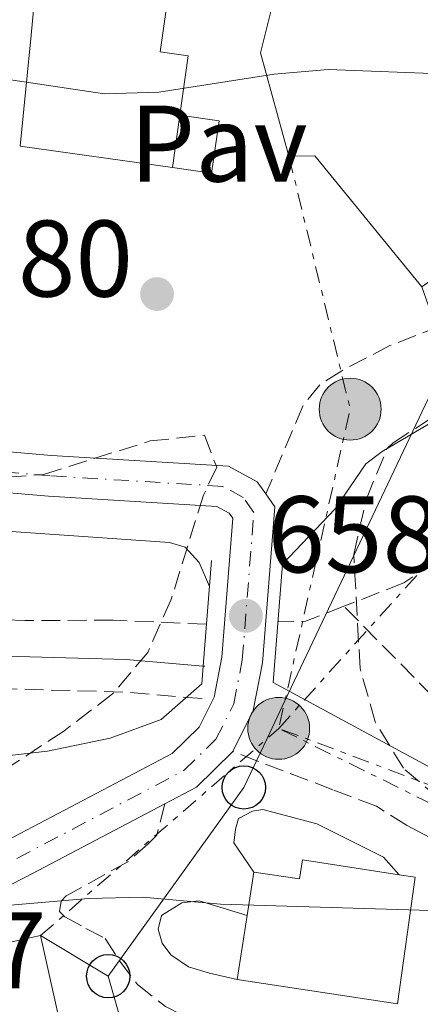
# Model space of a CAD drawing. Units: metres. Extents: x 617918 to 621376, y 4715554 to 4717926.
# Drawn here: x 619769 to 619806, y 4715699 to 4715790 of the extents above; entities that cross this region are included whole.
import ezdxf
from ezdxf.enums import TextEntityAlignment as Align

# ---------------------------------------------------------------- set-up
doc = ezdxf.new("R2010")
doc.units = ezdxf.units.M
doc.header["$MEASUREMENT"] = 0
for name, pattern in [('DGN Style 3', [2.435890702152634, 1.739921930109024, -0.6959687720436097]), ('DGN Style 4', [2.7856150101045474, 1.391937544087219, -0.6959687720436097, 0.001739921930109024, -0.6959687720436097]), ('DGN Style 7', [3.4798438602180486, 1.565929737098122, -0.6959687720436097, 0.5219765790327072, -0.6959687720436097])]:
    doc.linetypes.add(name, pattern=pattern)
for name, color, linetype, lineweight in [('Barranco lineal', 142, 'DGN Style 3', 13), ('Camino', 7, 'DGN Style 3', 0), ('Carretera', 9, 'Continuous', 0), ('Cota de punto acotado terreno', 7, 'Continuous', 0), ('Curva de nivel intermedia', 30, 'Continuous', 0), ('Edificio', 1, 'Continuous', 13), ('Eje de carretera', 7, 'DGN Style 4', 0), ('Línea  de muro-pared o tapia', 1, 'Continuous', 13), ('Línea blanca (vial)', 7, 'Continuous', 13), ('Línea eléctrica', 6, 'DGN Style 7', 0), ('Línea telefónica', 7, 'Continuous', 0), ('Margen derecho', 7, 'Continuous', 0), ('Pavimento', 7, 'Continuous', 0), ('Poste telefónico', 7, 'Continuous', 0), ('Poste tendido eléctrico', 7, 'Continuous', 0), ('Puente', 1, 'Continuous', 0), ('Punto acotado terreno (símbolo)', 7, 'Continuous', 0), ('Transformador', 7, 'Continuous', 0), ('Zona arbolada', 92, 'DGN Style 3', 0)]:
    doc.layers.add(name, color=color, linetype=linetype, lineweight=lineweight)
doc.styles.add('Style-Arial', font='arial.ttf')

# ---------------------------------------------------------------- blocks, each defined once
blk = doc.blocks.new('5PATER')
at = {"layer": 'Punto acotado terreno (símbolo)', "linetype": 'Continuous', "lineweight": 0}
h = blk.add_hatch(color=51, dxfattribs=at)
edge = h.paths.add_edge_path()
edge.add_ellipse((0, 0), major_axis=(-0.1095731443231308, -0.1110710700762829), ratio=0.9994222409660317, start_angle=0, end_angle=360)
blk = doc.blocks.new('5PELE')
at = {"layer": 'Transformador', "linetype": 'Continuous', "lineweight": 0}
h = blk.add_hatch(color=9, dxfattribs=at)
edge = h.paths.add_edge_path()
edge.add_arc((-2.000000476837158e-05, 0), 0.2850000000000001, 0, 360)
at = {"layer": 'Transformador', "color": 252, "linetype": 'Continuous', "lineweight": 0}
blk.add_circle((-2.000000476837158e-05, 0), 0.2850000000000001, dxfattribs=at)
blk = doc.blocks.new('5PTT')
at = {"layer": 'Poste telefónico', "color": 7, "linetype": 'Continuous', "lineweight": 30}
blk.add_circle((2.382683753967285e-05, 4.306399822235108e-05), 0.1995000005932858, dxfattribs=at)

msp = doc.modelspace()

# ---------------------------------------------------------------- linework, layer by layer
at = {"layer": 'Barranco lineal', "color": 142, "linetype": 'DGN Style 3', "lineweight": 13, "extrusion": (-0.01250508729567539, 0.0317575238881852, 0.9994173715061285), "elevation": 142662.5764447264, "flags": 128}
msp.add_lwpolyline([(-2304480.371713832, -4158284.899623919), (-2304476.577903083, -4158284.899623919), (-2304474.183239616, -4158285.778593133)], dxfattribs=at)
at = {"layer": 'Barranco lineal', "color": 142, "linetype": 'DGN Style 3', "lineweight": 13, "extrusion": (-0.3866242560066791, -0.3110633245386905, 0.8681942713438157), "elevation": -1705954.339138608, "flags": 128}
msp.add_lwpolyline([(-3285619.441720866, 2986059.306648462), (-3285626.504978647, 2986057.57356176), (-3285652.707389321, 2986054.550736115)], dxfattribs=at)
at = {"layer": 'Barranco lineal', "color": 142, "linetype": 'DGN Style 3', "lineweight": 13}
for points in [[(619834.1600000003, 4715761.560000001, 653.8899999999994), (619829.6799999997, 4715757.730000001, 653.75), (619815.2599999999, 4715745.289999999, 653.5), (619804.2400000002, 4715738.029999999, 653.5), (619798.7400000002, 4715735.869999999, 653.5)], [(619786.0899999999, 4715734.210000001, 653.25), (619777.4900000002, 4715734.58, 652.0099999999948), (619769.3499999996, 4715734.560000001, 651.5099999999948), (619726.1200000001, 4715736.060000001, 650), (619692.25, 4715736.77, 649.25), (619664, 4715736.480000001, 648.75), (619652.5300000003, 4715735.439999999, 648.75), (619642.0300000003, 4715733.609999999, 648.75), (619624.75, 4715727.65, 649), (619600.0499999998, 4715718.34, 648.75), (619571.1799999997, 4715709.42, 648.25), (619549.2599999999, 4715704.16, 646.5099999999948), (619534.75, 4715703.359999999, 645), (619498.0099999999, 4715704.33, 644.25), (619491.4699999997, 4715704.189999999, 644), (619486.2100000001, 4715703.600000001, 644), (619481.2800000003, 4715702.689999999, 644.25), (619475.7300000006, 4715700.980000001, 644.5), (619468.4600000001, 4715697.310000001, 644.75), (619467.9699999997, 4715696.930000001, 644.75)]]:
    msp.add_polyline3d(points, dxfattribs=at)
at = {"layer": 'Camino', "color": 7, "linetype": 'DGN Style 3', "lineweight": 0, "elevation": 655, "flags": 128}
msp.add_lwpolyline([(619785.6700000013, 4715727.36), (619778.4800000008, 4715727.960000001), (619760.9400000013, 4715728.460000002), (619745.5199999987, 4715728.16), (619732.9699999981, 4715727.76), (619723.0899999986, 4715726.560000002), (619715.1700000016, 4715725.180000001), (619709.4499999996, 4715723.590000002), (619705.7600000014, 4715722.57)], dxfattribs=at)
at = {"layer": 'Camino', "color": 7, "linetype": 'DGN Style 3', "lineweight": 0}
for points in [[(619837.4999999985, 4715758.109999999, 661.5200000000041), (619832.1599999988, 4715768.850000001, 659.029999999999), (619830.8799999979, 4715769.140000002, 658.529999999999), (619826.7399999984, 4715768.25, 658.279999999999), (619822.4600000002, 4715766.880000004, 657.7799999999991), (619812.1600000005, 4715763.470000002, 657.529999999999), (619802.9600000004, 4715759.870000001, 657.529999999999), (619798.5300000004, 4715757.560000001, 657.529999999999), (619796.510000002, 4715756.260000001, 657.529999999999), (619794.9499999996, 4715754.310000001, 657.529999999999), (619791.5399999988, 4715746.210000002, 657.6999999999971)], [(619804.4899999973, 4715715.699999999, 658.5800000000017), (619801.7199999979, 4715717.460000004, 658.3800000000048), (619797.699999999, 4715718.970000002, 657.8800000000047), (619788.4999999988, 4715722.490000002, 657.9400000000024)], [(619782.2399999981, 4715717.680000001, 658.3800000000048), (619781.5000000005, 4715714.790000002, 658.6300000000047), (619780.7199999982, 4715713.980000001, 658.8800000000047), (619778.8399999985, 4715712.34, 659.1300000000048), (619773.1599999989, 4715709.190000001, 659.8800000000048), (619772.6900000017, 4715708.700000001, 660.1199999999953), (619772.5500000009, 4715707.740000002, 660.3699999999955), (619773.0399999982, 4715707.270000001, 660.3699999999955), (619774.9800000006, 4715706.190000001, 660.8699999999953), (619776.760000002, 4715705.27, 660.8699999999953), (619778.0799999986, 4715703.220000003, 661.3699999999955), (619779.719999999, 4715701.020000001, 662.6199999999953), (619782.3200000008, 4715699, 663.1199999999955), (619786.6900000006, 4715696.77, 664.080000000002), (619791.0200000001, 4715695.52, 664.8600000000006), (619794.3799999974, 4715695.27, 665.1100000000006), (619797.2099999995, 4715695.230000001, 664.9499999999971)]]:
    msp.add_polyline3d(points, dxfattribs=at)
at = {"layer": 'Carretera', "color": 9, "linetype": 'Continuous', "lineweight": 0}
for points in [[(619746.6799999991, 4715751.92, 655.6999999999971), (619771.8200000004, 4715749.760000001, 656.6999999999971), (619788.1100000005, 4715748.770000001, 657.6999999999971), (619790.7600000014, 4715747.330000001, 657.6999999999971), (619791.5399999992, 4715746.210000001, 657.6999999999971), (619792.3700000007, 4715745.02, 657.6999999999971), (619791.2500000009, 4715730.67, 657.9400000000023), (619790.3900000004, 4715726.26, 657.9400000000023), (619788.4999999994, 4715722.490000002, 657.9400000000023), (619785.1499999989, 4715719.220000001, 658.1900000000023), (619782.2399999986, 4715717.679999999, 658.3800000000047), (619769.4899999992, 4715710.960000002, 659.1900000000023), (619755.4600000011, 4715703.81, 660.4400000000023)], [(619767.7500000002, 4715714.310000001, 659.1900000000023), (619782.9099999992, 4715722.300000001, 658.1900000000023), (619785.4100000004, 4715724.739999999, 657.9400000000023), (619786.7899999995, 4715727.490000002, 657.9400000000023), (619787.5100000014, 4715731.180000001, 657.9400000000023), (619788.5100000028, 4715743.970000002, 657.6999999999971), (619788.1799999997, 4715744.440000001, 657.6999999999971), (619787.050000001, 4715745.06, 657.6999999999971), (619771.5399999989, 4715746.000000001, 656.6999999999971), (619746.2700000001, 4715748.17, 655.6999999999971)]]:
    msp.add_polyline3d(points, dxfattribs=at)
at = {"layer": 'Curva de nivel intermedia', "color": 30, "linetype": 'Continuous', "lineweight": 0, "flags": 128}
for points, elevation in [([(619858.4600000001, 4715791.4), (619857.9900000007, 4715790.91), (619856.2300000016, 4715791.029999999), (619852.6799999999, 4715793.029999999), (619847.6799999997, 4715795.16), (619842.6900000009, 4715795.529999998), (619837.2999999997, 4715795.249999999), (619832.370000001, 4715794.349999999), (619827.97, 4715791.970000001), (619823.39, 4715788.73), (619818.79, 4715786.76), (619813.8200000012, 4715785.390000001), (619808.4200000011, 4715784.88), (619797.280000001, 4715785.289999999), (619792.300000001, 4715784.88), (619781.6799999994, 4715783.199999999), (619776.6800000014, 4715783.05), (619766.1600000005, 4715784.619999998)], 660.0000000000001), ([(619832.1299999997, 4715766.59), (619818.8600000015, 4715759.92), (619802.2699999998, 4715750.109999999), (619800.740000001, 4715748.99), (619797.9400000003, 4715744.84), (619793.0900000001, 4715739.74)], 655), ([(619792.2100000015, 4715728.859999999), (619808.6800000003, 4715719.949999998), (619813.6800000004, 4715717.829999999), (619817.2099999997, 4715717.099999999), (619817.3399999995, 4715718.539999997), (619813.03, 4715725.63), (619811.3400000002, 4715730.34), (619811.7200000002, 4715734.869999998), (619814.0500000014, 4715737.470000001), (619829.4500000018, 4715749.300000001), (619832.8700000017, 4715752.899999999), (619834.4200000007, 4715755.470000001), (619834.6799999999, 4715760.279999999)], 655), ([(619760.1500000001, 4715743.300000002), (619782.6699999995, 4715741.75), (619784.1200000001, 4715741.300000001), (619785.4200000011, 4715739.890000001), (619786.3500000008, 4715737.7)], 655), ([(619785.6600000003, 4715728.720000002), (619781.9000000006, 4715725.439999999), (619777.2100000012, 4715723.730000001), (619771.4300000012, 4715722.529999999), (619764.4200000016, 4715721.709999999), (619747.3405065032, 4715721.632935168), (619746.690000002, 4715721.630000001)], 655), ([(619765.5000000012, 4715708.119999999), (619775.2199999997, 4715708.96), (619780.2199999997, 4715709.080000001), (619787.3600000012, 4715708.430000001), (619808.7699999998, 4715707.769999999), (619813.7499999999, 4715706.439999999), (619820.850000001, 4715702.920000001), (619828.8300000007, 4715695.75), (619831.0700000002, 4715695.320000002), (619835.6900000003, 4715695.899999999), (619845.5400000007, 4715694.199999999), (619853.9699999995, 4715692.300000001), (619859.2500000013, 4715691.609999998), (619864.6800000005, 4715691.729999999), (619874.8399999995, 4715694.500000001)], 660.0000000000001)]:
    msp.add_lwpolyline(points, dxfattribs=dict(at, elevation=elevation))
at = {"layer": 'Edificio', "color": 51, "linetype": 'Continuous', "lineweight": 13, "extrusion": (0.004285255627059314, 0.03043791866275623, 0.9995274732050592), "elevation": 146859.7682892179, "flags": 128}
msp.add_lwpolyline([(43704.86218327575, -4753866.390132052), (43704.86218327563, -4753861.510193527)], dxfattribs=at)
at = {"layer": 'Edificio', "color": 51, "linetype": 'Continuous', "lineweight": 13, "elevation": 666.7400000000052, "flags": 128}
for points in [[(619789.8200000003, 4715707.4), (619790.4299999997, 4715711.390000001)], [(619788.9199999999, 4715701.49), (619789.8200000003, 4715707.4)]]:
    msp.add_lwpolyline(points, dxfattribs=at)
at = {"layer": 'Edificio', "color": 1, "linetype": 'Continuous', "lineweight": 13, "extrusion": (-0.06228055464564648, -0.02838871803774206, 0.9976548567521757), "elevation": -171806.0613032007, "flags": 128}
msp.add_lwpolyline([(-4033888.279352537, 2513985.513217079), (-4033892.724913754, 2513964.620682875), (-4033903.651821081, 2513966.958309079), (-4033899.206259863, 2513987.850843282), (-4033888.279352537, 2513985.513217079)], close=True, dxfattribs=at)
at = {"layer": 'Edificio', "color": 51, "linetype": 'Continuous', "lineweight": 13, "extrusion": (-0.06228055464564648, -0.02838871803774206, 0.9976548567521757), "elevation": -171806.0613032008, "flags": 128}
msp.add_lwpolyline([(-4033899.206259863, 2513987.850843282), (-4033903.651821081, 2513966.958309079), (-4033892.724913754, 2513964.620682875), (-4033888.279352537, 2513985.513217079), (-4033899.206259863, 2513987.850843282)], dxfattribs=at)
at = {"layer": 'Edificio', "color": 1, "linetype": 'Continuous', "lineweight": 13}
for points in [[(619796.2000000002, 4715813.939999999, 671.6600000000036), (619799.1799999997, 4715801.869999999, 668.2299999999959), (619789.3099999996, 4715800.220000001, 668.2299999999959), (619781.6299999999, 4715801.01, 668.2299999999959), (619780.6600000003, 4715794.130000001, 667.9199999999983), (619782.79, 4715793.83, 667.9199999999983), (619781.8200000003, 4715786.939999999, 665.429999999993), (619784.4000000004, 4715786.57, 665.429999999993), (619783.6200000001, 4715781.100000001, 665.5899999999965), (619782.9400000004, 4715776.27, 665.7400000000052), (619768.9299999997, 4715778.25, 665.1100000000006), (619769.9299999997, 4715788.470000001, 666.0500000000029), (619771.0999999996, 4715800.949999999, 667.9199999999983), (619772.2199999997, 4715808, 670.1000000000058), (619777.9800000006, 4715807.480000001, 670.1000000000058), (619777.9500000002, 4715809.08, 669.4799999999959)], [(619825.5199999996, 4715795.869999999, 667.2599999999948), (619825.8899999997, 4715793.49, 667.0099999999948), (619825.7800000003, 4715791.57, 667.0099999999948), (619823.8399999999, 4715785.140000001, 667.0099999999948), (619820.6299999999, 4715778.369999999, 663.7599999999948), (619818.6200000001, 4715775.449999999, 664.0099999999948), (619815.3399999999, 4715772.029999999, 663.7599999999948), (619805.9000000004, 4715765.279999999, 663.7599999999948), (619796.0700000003, 4715777.359999999, 663.0200000000041), (619793.6699999999, 4715777.310000001, 662.7700000000041), (619791.0700000003, 4715786.83, 664.2599999999948), (619793.5700000003, 4715796.939999999, 665.7599999999948), (619798.8099999996, 4715797.279999999, 665.5800000000017), (619801.0599999996, 4715797.42, 665.5099999999948), (619801.6200000001, 4715793.92, 665.5099999999948), (619806.54, 4715794.99, 665.7599999999948), (619803.5499999998, 4715800.51, 665.2599999999948), (619815.9600000001, 4715810.039999999, 665.2599999999948), (619818.75, 4715806.27, 664.0099999999948), (619822.6900000004, 4715801.4, 667.2599999999948)], [(619805.2999999998, 4715710.92, 667.4900000000052), (619803.6600000003, 4715699.25, 667.4900000000052), (619788.9199999999, 4715701.49, 666.7400000000052), (619789.8200000003, 4715707.4, 666.7400000000052), (619790.4299999997, 4715711.390000001, 666.7400000000052), (619794.6399999997, 4715710.75, 667.4900000000052), (619794.9100000003, 4715712.5, 667.4900000000052), (619803.8300000001, 4715711.140000001, 667.4900000000052)]]:
    msp.add_polyline3d(points, close=True, dxfattribs=at)
at = {"layer": 'Edificio', "color": 51, "linetype": 'Continuous', "lineweight": 13}
for points in [[(619782.9400000004, 4715776.27, 665.7400000000052), (619768.9299999997, 4715778.25, 665.1100000000006), (619769.9299999997, 4715788.470000001, 666.0500000000029), (619771.0999999996, 4715800.949999999, 667.9199999999983), (619772.2199999997, 4715808, 670.1000000000058), (619777.9800000006, 4715807.480000001, 670.1000000000058), (619777.9500000002, 4715809.08, 669.4799999999959), (619796.2000000002, 4715813.939999999, 671.6600000000036), (619799.1799999997, 4715801.869999999, 668.2299999999959), (619789.3099999996, 4715800.220000001, 668.2299999999959), (619781.6299999999, 4715801.01, 668.2299999999959), (619780.6600000003, 4715794.130000001, 667.9199999999983), (619782.79, 4715793.83, 667.9199999999983), (619781.8200000003, 4715786.939999999, 665.429999999993), (619784.4000000004, 4715786.57, 665.429999999993), (619783.6200000001, 4715781.100000001, 665.5899999999965)], [(619803.5499999998, 4715800.51, 665.2599999999948), (619815.9600000001, 4715810.039999999, 665.2599999999948), (619818.75, 4715806.27, 664.0099999999948), (619822.6900000004, 4715801.4, 667.2599999999948), (619825.5199999996, 4715795.869999999, 667.2599999999948), (619825.8899999997, 4715793.49, 667.0099999999948), (619825.7800000003, 4715791.57, 667.0099999999948), (619823.8399999999, 4715785.140000001, 667.0099999999948), (619820.6299999999, 4715778.369999999, 663.7599999999948), (619818.6200000001, 4715775.449999999, 664.0099999999948), (619815.3399999999, 4715772.029999999, 663.7599999999948), (619805.9000000004, 4715765.279999999, 663.7599999999948), (619796.0700000003, 4715777.359999999, 663.0200000000041), (619793.6699999999, 4715777.310000001, 662.7700000000041), (619791.0700000003, 4715786.83, 664.2599999999948), (619793.5700000003, 4715796.939999999, 665.7599999999948), (619798.8099999996, 4715797.279999999, 665.5800000000017)], [(619790.4299999997, 4715711.390000001, 666.7400000000052), (619794.6399999997, 4715710.75, 667.4900000000052), (619794.9100000003, 4715712.5, 667.4900000000052), (619803.8300000001, 4715711.140000001, 667.4900000000052)], [(619803.8300000001, 4715711.140000001, 667.4900000000052), (619805.2999999998, 4715710.92, 667.4900000000052), (619803.6600000003, 4715699.25, 667.4900000000052), (619788.9199999999, 4715701.49, 666.7400000000052)]]:
    msp.add_polyline3d(points, dxfattribs=at)
at = {"layer": 'Eje de carretera', "color": 7, "linetype": 'DGN Style 4', "lineweight": 0}
msp.add_polyline3d([(619768.6200000015, 4715712.630000004, 659.1900000000023), (619784.0300000008, 4715720.76, 658.1900000000023), (619786.9499999976, 4715723.62, 657.9400000000024), (619788.5899999985, 4715726.87, 657.9400000000024), (619789.3799999995, 4715730.920000001, 657.9400000000024), (619790.4400000012, 4715744.49, 657.6999999999971), (619789.4699999989, 4715745.880000001, 657.6999999999971), (619787.579999998, 4715746.910000001, 657.6999999999971), (619771.6799999991, 4715747.880000001, 656.6999999999972), (619746.4799999997, 4715750.040000003, 655.6999999999972)], dxfattribs=at)
at = {"layer": 'Línea  de muro-pared o tapia', "color": 1, "linetype": 'Continuous', "lineweight": 13}
msp.add_polyline3d([(619782.9400000004, 4715776.27, 662.3000000000029), (619786.5499999998, 4715775.76, 661.9900000000052), (619787.2400000002, 4715780.59, 662.3000000000029), (619783.6200000001, 4715781.100000001, 662.6199999999953)], dxfattribs=at)
at = {"layer": 'Línea blanca (vial)', "color": 7, "linetype": 'Continuous', "lineweight": 13, "extrusion": (0.05414692052975359, 0.02085217846586791, 0.998315229599535), "elevation": 132549.5571339049, "flags": 128}
msp.add_lwpolyline([(4177941.383082433, -2269231.860066304), (4177939.535451428, -2269227.551451715), (4177939.144118606, -2269224.276904628)], dxfattribs=at)
at = {"layer": 'Línea blanca (vial)', "color": 7, "linetype": 'Continuous', "lineweight": 13}
for points in [[(619420.2500000006, 4715730.529999999, 652.2400000000052), (619429.7699999979, 4715732.86, 652.2400000000052), (619464.3599999996, 4715738.630000002, 651.9700000000014), (619465.5599999977, 4715738.830000001, 651.9600000000064), (619495.4399999998, 4715743.940000001, 652.4600000000065), (619533.4600000002, 4715750.830000003, 653.4600000000065), (619560.1099999981, 4715755.240000002, 654.1999999999971), (619578.0299999998, 4715757.720000001, 654.4499999999971), (619604.0699999996, 4715760.680000001, 654.6999999999972), (619643.1099999994, 4715764.570000002, 654.9499999999972), (619652.4899999981, 4715764.770000001, 654.9499999999972), (619665.7699999996, 4715764.07, 654.9499999999972), (619723.1099999987, 4715755.060000001, 655.4499999999973), (619746.6799999987, 4715751.92, 655.6999999999972), (619771.82, 4715749.760000001, 656.6999999999972), (619788.11, 4715748.770000001, 657.6999999999971), (619790.7600000009, 4715747.330000001, 657.6999999999971), (619791.5399999988, 4715746.210000002, 657.6999999999971)], [(619510.2100000001, 4715742.790000002, 652.8300000000019), (619534.1099999985, 4715747.119999999, 653.4600000000065), (619560.6800000003, 4715751.520000001, 654.1999999999971), (619578.5100000004, 4715753.980000001, 654.4499999999971), (619604.4699999975, 4715756.930000002, 654.6999999999972), (619643.3399999995, 4715760.800000001, 654.9499999999972), (619652.4299999999, 4715761.000000002, 654.9499999999972), (619665.3799999984, 4715760.32, 654.9499999999972), (619722.57, 4715751.33, 655.4499999999973), (619746.2699999996, 4715748.17, 655.6999999999972), (619771.5399999984, 4715746.000000001, 656.6999999999972), (619787.0500000005, 4715745.060000001, 657.6999999999971), (619788.1799999992, 4715744.440000001, 657.6999999999971), (619788.5100000025, 4715743.970000002, 657.6999999999971), (619787.5100000009, 4715731.180000001, 657.9400000000024), (619786.789999999, 4715727.490000002, 657.9400000000024), (619785.4099999999, 4715724.74, 657.9400000000024), (619782.9099999988, 4715722.300000002, 658.1900000000023), (619767.7499999999, 4715714.310000001, 659.1900000000023), (619753.6999999994, 4715707.140000001, 660.4400000000024), (619736.4999999997, 4715697.67, 661.9400000000023), (619733.4599999997, 4715696.060000001, 662.2799999999991)], [(619791.5399999988, 4715746.210000002, 657.6999999999971), (619792.3700000002, 4715745.020000001, 657.6999999999971), (619791.2500000005, 4715730.67, 657.9400000000024), (619790.3899999999, 4715726.26, 657.9400000000024), (619788.4999999988, 4715722.490000002, 657.9400000000024)], [(619782.2399999981, 4715717.680000001, 658.3800000000048), (619769.4899999987, 4715710.960000004, 659.1900000000023), (619755.4600000007, 4715703.810000001, 660.4400000000024), (619750.0000000001, 4715700.940000001, 660.8800000000048)]]:
    msp.add_polyline3d(points, dxfattribs=at)
at = {"layer": 'Línea eléctrica', "color": 6, "linetype": 'DGN Style 7', "lineweight": 0, "extrusion": (0.3143243808027174, -0.03873128301358614, 0.948525208599703), "elevation": 12793.5280796588, "flags": 128}
msp.add_lwpolyline([(4756177.416611074, -36234.96834084962), (4756154.991181266, -36243.87262060563), (4756127.580129155, -36241.04376124404), (4756125.007160204, -36240.77822551306)], dxfattribs=at)
at = {"layer": 'Línea eléctrica', "color": 6, "linetype": 'DGN Style 7', "lineweight": 0, "extrusion": (-0.656553171299116, 0.7542797446868661, 3.491375523136145e-06), "elevation": 3150048.682253006, "flags": 128}
msp.add_lwpolyline([(-3563591.995552703, 649.9119971380593), (-3563619.631576227, 646.6406971380317), (-3563621.056399215, 646.4719971380359)], dxfattribs=at)
at = {"layer": 'Línea eléctrica', "color": 6, "linetype": 'DGN Style 7', "lineweight": 0, "extrusion": (0.03464245963025696, -0.0129686585670636, 0.999315622756763), "elevation": -39028.45782243008, "flags": 128}
msp.add_lwpolyline([(4633699.667236779, 1072117.075899722), (4633699.667236779, 1072150.327813952)], dxfattribs=at)
at = {"layer": 'Línea eléctrica', "color": 6, "linetype": 'DGN Style 7', "lineweight": 0}
for points in [[(619792.7300000006, 4715724.619999999, 657.4700000000012), (619816.2199999979, 4715750.660000001, 654.0800000000017), (619838.4400000023, 4715773.5, 657.4199999999983), (619858.4600000005, 4715791.399999999, 660)], [(620071.29, 4715590.460000001, 696.2599999999948), (619989.4299999988, 4715631.36, 685.8500000000058), (619915.1099999989, 4715659.400000001, 673.4900000000052), (619879.030000001, 4715678.149999999, 665.1999999999971), (619849.120000002, 4715694.569999999, 659.5599999999977), (619816.2199999979, 4715713.000000001, 657.4400000000023), (619792.7300000006, 4715724.619999999, 657.4700000000012)]]:
    msp.add_polyline3d(points, dxfattribs=at)
at = {"layer": 'Línea telefónica', "color": 7, "linetype": 'Continuous', "lineweight": 0, "extrusion": (-0.1677795376608681, 0.1007215844212462, 0.9806656867526156), "elevation": 371636.6054543786, "flags": 128}
msp.add_lwpolyline([(-4362106.275660893, -1859007.828666404), (-4362106.275660893, -1859000.41901054)], dxfattribs=at)
at = {"layer": 'Línea telefónica', "color": 7, "linetype": 'Continuous', "lineweight": 0, "extrusion": (-0.9656166196968494, -0.2458196412460228, 0.08460051857351103), "elevation": -1757623.09903026, "flags": 128}
msp.add_lwpolyline([(-4417041.979059529, 149895.5687681054), (-4416954.564844046, 149925.3856631699), (-4416921.620456471, 149933.3441949054)], dxfattribs=at)
at = {"layer": 'Línea telefónica', "color": 7, "linetype": 'Continuous', "lineweight": 0}
msp.add_polyline3d([(619777.0399999997, 4715701.8, 662.3600000000006), (619789.5199999987, 4715719.180000001, 658.1000000000058), (619791.6552852681, 4715723.684527504, 657.9357000000019), (619793.2946386022, 4715727.142853322, 657.809500000003), (619808.2300000016, 4715758.649999999, 656.6600000000036), (619805.899999998, 4715765.279999999, 657.9900000000052)], dxfattribs=at)
at = {"layer": 'Margen derecho', "color": 7, "linetype": 'Continuous', "lineweight": 0, "elevation": 655.0000000000001, "flags": 128}
msp.add_lwpolyline([(619785.9200000018, 4715730.350000001), (619785.7872425122, 4715730.361139212), (619778.6499999985, 4715730.960000001), (619760.9600000015, 4715731.470000001), (619745.4400000004, 4715731.16), (619732.7399999979, 4715730.750000001), (619722.6499999983, 4715729.53), (619714.5100000021, 4715728.110000002), (619708.6499999971, 4715726.480000001), (619704.9600000012, 4715725.460000002)], dxfattribs=at)
at = {"layer": 'Margen derecho', "color": 7, "linetype": 'Continuous', "lineweight": 0}
for points in [[(619804.4899999973, 4715715.699999999, 658.5800000000017), (619808.8500000002, 4715713.400000001, 658.3300000000017), (619812.8700000013, 4715712.050000001, 658.3300000000017), (619818.3200000006, 4715711.050000002, 658.3300000000017), (619823.4300000003, 4715711.000000001, 658.5800000000017), (619825.6499999977, 4715711.689999999, 658.5800000000017), (619830.5300000014, 4715714.830000003, 658.5800000000017), (619840.0199999998, 4715723.470000001, 659.0800000000019)], [(619790.4300000002, 4715711.390000002, 660.1900000000023), (619788.6099999985, 4715714.070000002, 659.1900000000023), (619788.7499999992, 4715715.350000001, 658.6900000000024), (619789.0399999976, 4715716.310000001, 658.4400000000023), (619790.3099999971, 4715716.980000002, 658.1900000000023), (619791.2600000015, 4715717.160000001, 658.1900000000023), (619796.2399999971, 4715715.830000001, 658.6900000000024), (619802.3700000005, 4715712.770000001, 659.1900000000023), (619803.8299999977, 4715711.140000002, 659.9400000000024)], [(619788.9200000013, 4715701.49, 662.9299999999931), (619786.36, 4715702.070000002, 662.6799999999932), (619784.4299999987, 4715702.67, 661.9299999999931), (619782.8099999982, 4715703.75, 661.4400000000024), (619781.9899999978, 4715704.850000001, 660.9400000000023), (619781.6399999991, 4715706.119999999, 660.4400000000024), (619781.9299999997, 4715707.400000002, 659.6900000000024), (619783.8200000006, 4715708.560000002, 659.4400000000023), (619785.4099999999, 4715708.75, 659.6900000000024), (619789.8199999998, 4715707.400000002, 660.1900000000023)]]:
    msp.add_polyline3d(points, dxfattribs=at)
at = {"layer": 'Puente', "color": 1, "linetype": 'Continuous', "lineweight": 0, "elevation": 657.4900000000052, "flags": 128}
msp.add_lwpolyline([(619786.54, 4715740.07), (619785.7872000001, 4715730.361099999), (619785.6600000003, 4715728.720000001)], dxfattribs=at)
at = {"layer": 'Puente', "color": 1, "linetype": 'Continuous', "lineweight": 0, "extrusion": (-0.003688993236367045, -0.04560937093544002, 0.998952539719368), "elevation": -216711.2845101375, "flags": 128}
msp.add_lwpolyline([(237597.0563726086, 4745400.441959249), (237597.0563726086, 4745411.368935044)], dxfattribs=at)
at = {"layer": 'Zona arbolada', "color": 92, "linetype": 'DGN Style 3', "lineweight": 0}
for points in [[(619807.54, 4715718.100000001, 658.9499999999971), (619804.2199999997, 4715720.939999999, 658.9499999999971), (619801.6200000001, 4715725.210000001, 658.9499999999971), (619800.2199999997, 4715730.140000001, 658.429999999993), (619799.6399999997, 4715740.640000001, 659.4499999999971), (619800.8099999996, 4715745.77, 659.9499999999971), (619802.7199999997, 4715750.4, 660.429999999993), (619803.2599999999, 4715750.930000001, 660.4499999999971), (619810.5, 4715755.560000001, 660.4499999999971)], [(619807.54, 4715718.100000001, 658.9499999999971), (619804.2199999997, 4715720.939999999, 658.9499999999971), (619801.6200000001, 4715725.210000001, 658.9499999999971), (619800.2199999997, 4715730.140000001, 658.429999999993), (619799.6399999997, 4715740.640000001, 659.4499999999971), (619800.8099999996, 4715745.77, 659.9499999999971), (619802.7199999997, 4715750.4, 660.429999999993), (619803.2599999999, 4715750.930000001, 660.4499999999971), (619810.5, 4715755.560000001, 660.4499999999971)], [(619765.3300000001, 4715747.560000001, 659.9499999999971), (619771.0700000003, 4715748, 660.4499999999971), (619780.9000000004, 4715751.09, 660.4499999999971), (619785.8899999997, 4715751.609999999, 660.4499999999971), (619787.0199999996, 4715748.67, 660.9400000000023), (619785.7999999998, 4715746.09, 660.9400000000023), (619782.8099999996, 4715736.439999999, 660.9400000000023), (619780.6799999997, 4715731.609999999, 660.9400000000023), (619777.4400000004, 4715727.789999999, 660.9400000000023), (619772.9400000004, 4715724.369999999, 660.9400000000023), (619767.5, 4715720.789999999, 660.9400000000023)], [(619765.3300000001, 4715747.560000001, 659.9499999999971), (619771.0700000003, 4715748, 660.4499999999971), (619780.9000000004, 4715751.09, 660.4499999999971), (619785.8899999997, 4715751.609999999, 660.4499999999971), (619787.0199999996, 4715748.67, 660.9400000000023), (619785.7999999998, 4715746.09, 660.9400000000023), (619782.8099999996, 4715736.439999999, 660.9400000000023), (619780.6799999997, 4715731.609999999, 660.9400000000023), (619777.4400000004, 4715727.789999999, 660.9400000000023), (619772.9400000004, 4715724.369999999, 660.9400000000023), (619767.5, 4715720.789999999, 660.9400000000023)]]:
    msp.add_polyline3d(points, dxfattribs=at)

# ---------------------------------------------------------------- block references
at = {"layer": 'Poste telefónico', "color": 7, "linetype": 'Continuous', "lineweight": 0, "xscale": 10, "yscale": 10, "zscale": 10}
for p in [(619789.5199999987, 4715719.180000001, 658.1000000000058), (619777.0399999997, 4715701.8, 662.3600000000006)]:
    msp.add_blockref('5PTT', p, dxfattribs=at)
at = {"layer": 'Poste tendido eléctrico', "color": 7, "linetype": 'Continuous', "lineweight": 0, "xscale": 10, "yscale": 10, "zscale": 10}
for p in [(619799.3099999987, 4715754.020000001, 656.4900000000052), (619792.7300000006, 4715724.619999999, 657.4700000000012)]:
    msp.add_blockref('5PELE', p, dxfattribs=at)
at = {"layer": 'Punto acotado terreno (símbolo)', "color": 7, "linetype": 'Continuous', "lineweight": 0, "xscale": 10, "yscale": 10, "zscale": 10}
for p in [(619781.5300000019, 4715764.62, 657.8000000000034), (619789.7100000003, 4715734.990000002, 658.1999999999971)]:
    msp.add_blockref('5PATER', p, dxfattribs=at)

# ---------------------------------------------------------------- texts
at = {"layer": 'Cota de punto acotado terreno', "color": 7, "linetype": 'Continuous', "lineweight": 0, "style": 'Style-Arial'}
for s, p in [('657.80', (619750.1599999993, 4715764.390000001, 657.8000000000029)), ('658.20', (619791.6900000012, 4715738.990000002, 658.1999999999971)), ('662.17', (619742.1900000009, 4715700.689999999, 662.1699999999983))]:
    msp.add_text(s, height=7.000000000000002, dxfattribs=at).set_placement(p)
at = {"layer": 'Pavimento', "color": 7, "linetype": 'Continuous', "lineweight": 0, "style": 'Style-Arial'}
msp.add_text('Pav', height=7.000000000000002, dxfattribs=at).set_placement((619787.1957062553, 4715778.480010001, 659.3800000000047), align=Align.MIDDLE_CENTER)

doc.saveas('drawing.dxf')
